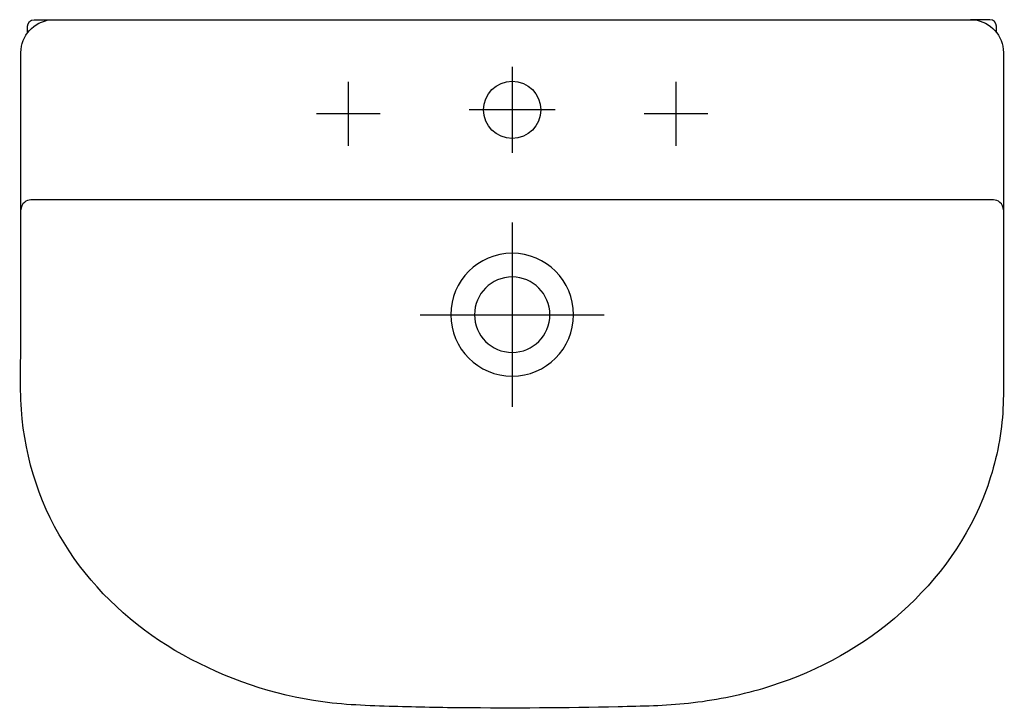
# Model space of a CAD drawing. Units: millimetres. Extents: x -301 to 300, y -420 to 0.
import ezdxf

# ---------------------------------------------------------------- set-up
doc = ezdxf.new("R2010")
doc.units = ezdxf.units.MM
doc.header["$MEASUREMENT"] = 0

msp = doc.modelspace()

# ---------------------------------------------------------------- linework, layer by layer
at = {"color": 7}
for points in [[(0, -28.76), (0, -81.25)], [(-100, -77.01), (-100, -57.49), (-100, -37.99)], [(100, -77.01), (100, -57.49), (100, -37.99)], [(-80.5, -57.51), (-100, -57.51), (-119.5, -57.51)], [(26.25, -55), (-26.25, -55)], [(119.5, -57.51), (100, -57.51), (80.51, -57.51)], [(0, -123.8), (0, -236.19)], [(-56.19, -180), (56.19, -180)]]:
    msp.add_lwpolyline(points, dxfattribs=at)
for points, knots in [([(279.81, 0), (279.81, 0), (-279.81, 0), (-279.81, 0), (-279.81, 0), (-281.85, -0.1), (-281.85, -0.1), (-292.06, -1.13), (-299.83, -9.73), (-299.83, -20), (-299.83, -20), (-299.83, -110.01), (-299.83, -110.01), (-299.83, -121.34), (-299.83, -132.67), (-299.83, -143.99), (-299.83, -159.74), (-299.81, -175.49), (-299.83, -191.24), (-299.85, -206.68), (-300.6, -222.35), (-299.54, -237.76), (-297.41, -268.66), (-287.56, -298.24), (-270.43, -324.08), (-254.04, -348.78), (-231.49, -369.87), (-205.88, -384.8), (-179.66, -400.08), (-151.35, -410.51), (-121.37, -415.41), (-106.08, -417.92), (-90.65, -418.47), (-75.19, -418.96), (-60.55, -419.44), (-45.9, -419.74), (-31.24, -419.87), (0.76, -420.15), (32.74, -419.99), (64.73, -419.25), (79.03, -418.92), (93.43, -418.75), (107.65, -417.2), (122.98, -415.52), (137.97, -412.56), (152.76, -408.2), (181.84, -399.64), (210.13, -385.08), (233.26, -365.36), (256.63, -345.43), (275.64, -320.96), (287.22, -292.35), (292.93, -278.24), (296.81, -263.35), (298.62, -248.23), (300.37, -233.66), (299.81, -218.95), (299.82, -204.31), (299.86, -172.87), (299.84, -141.44), (299.84, -110.01), (299.84, -110.01), (299.84, -20), (299.84, -20), (299.84, -9.73), (292.06, -1.13), (281.85, -0.1), (281.85, -0.1), (279.81, 0), (279.81, 0)], [0, 0, 0, 0, 1, 1, 1, 2, 2, 2, 3, 3, 3, 4, 4, 4, 5, 5, 5, 6, 6, 6, 7, 7, 7, 8, 8, 8, 9, 9, 9, 10, 10, 10, 11, 11, 11, 12, 12, 12, 13, 13, 13, 14, 14, 14, 15, 15, 15, 16, 16, 16, 17, 17, 17, 18, 18, 18, 19, 19, 19, 20, 20, 20, 21, 21, 21, 22, 22, 22, 23, 23, 23, 23]), ([(-295.76, -7.32), (-295.76, -7.32), (-295.76, -4), (-295.76, -4), (-295.76, -1.79), (-293.96, 0), (-291.75, 0), (-291.75, 0), (-279.96, 0), (-279.96, 0)], [0, 0, 0, 0, 1, 1, 1, 2, 2, 2, 3, 3, 3, 3]), ([(295.6, -7.32), (295.6, -7.32), (295.6, -4), (295.6, -4), (295.6, -1.79), (293.81, 0), (291.59, 0), (291.59, 0), (279.81, 0), (279.81, 0)], [0, 0, 0, 0, 1, 1, 1, 2, 2, 2, 3, 3, 3, 3]), ([(17.5, -55), (17.5, -45.34), (9.67, -37.5), (0, -37.5), (-9.66, -37.5), (-17.5, -45.34), (-17.5, -55), (-17.5, -64.67), (-9.66, -72.5), (0, -72.5), (9.67, -72.5), (17.5, -64.67), (17.5, -55)], [0, 0, 0, 0, 1, 1, 1, 2, 2, 2, 3, 3, 3, 4, 4, 4, 4]), ([(299.84, -116.07), (299.86, -114.29), (299.09, -112.59), (297.73, -111.44), (296.62, -110.49), (295.2, -109.98), (293.74, -110.01), (293.74, -110.01), (-293.74, -110.01), (-293.74, -110.01), (-295.2, -109.98), (-296.62, -110.49), (-297.73, -111.44), (-299.08, -112.59), (-299.86, -114.29), (-299.83, -116.07)], [0, 0, 0, 0, 1, 1, 1, 2, 2, 2, 3, 3, 3, 4, 4, 4, 5, 5, 5, 5]), ([(-37.46, -180), (-37.46, -159.31), (-20.69, -142.53), (0, -142.53), (20.69, -142.53), (37.46, -159.31), (37.46, -180), (37.46, -200.69), (20.69, -217.46), (0, -217.46), (-20.69, -217.46), (-37.46, -200.69), (-37.46, -180)], [0, 0, 0, 0, 1, 1, 1, 2, 2, 2, 3, 3, 3, 4, 4, 4, 4]), ([(-23, -180), (-23, -167.29), (-12.7, -156.99), (0, -156.99), (12.71, -156.99), (23, -167.29), (23, -180), (23, -192.7), (12.71, -203), (0, -203), (-12.7, -203), (-23, -192.7), (-23, -180)], [0, 0, 0, 0, 1, 1, 1, 2, 2, 2, 3, 3, 3, 4, 4, 4, 4])]:
    msp.add_open_spline(points, degree=3, knots=knots, dxfattribs=at)

doc.saveas('drawing.dxf')
